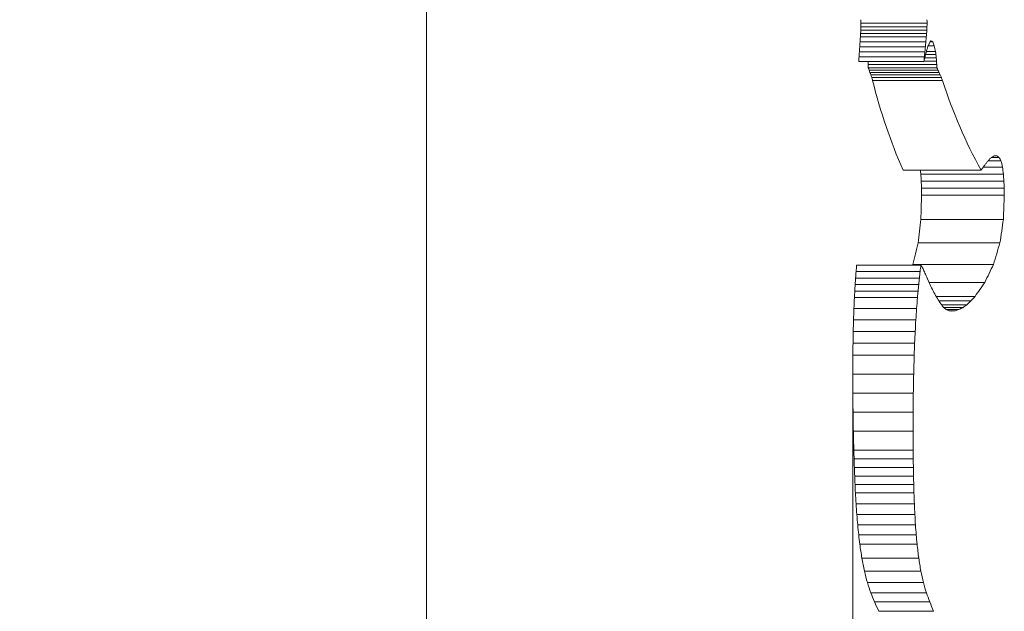
# Model space of a CAD drawing. Extents: x 6729 to 31929, y 7141 to 42781.
# Drawn here: x 21692 to 21753, y 29809 to 29846 of the extents above; entities that cross this region are included whole.
import ezdxf
from ezdxf import colors
from ezdxf.entities.mleader import LeaderData, LeaderLine
from ezdxf.math import Vec2, Vec3

# ---------------------------------------------------------------- set-up
doc = ezdxf.new("R2010")
doc.units = 0
doc.header["$MEASUREMENT"] = 0
doc.layers.get('0').update_dxf_attribs({"linetype": 'CONTINUOUS'})
doc.layers.add('外形線', color=7, linetype='CONTINUOUS', lineweight=18)
doc.layers.add('文字引出', color=4, linetype='CONTINUOUS', lineweight=18)
doc.styles.get("Standard").update_dxf_attribs({"font": 'TXT.SHX', "bigfont": 'bigfont.shx'})

# ---------------------------------------------------------------- blocks, each defined once
blk = doc.blocks.new('_OPEN')
at = {"color": 0, "linetype": 'ByBlock'}
for p, q in [((-1, 0.16667), (0, 0)), ((0, 0), (-1, -0.16667)), ((0, 0), (-1, 0))]:
    blk.add_line(p, q, dxfattribs=at)

msp = doc.modelspace()

# ---------------------------------------------------------------- linework, layer by layer
at = {"layer": '外形線', "extrusion": (0, 1, 0)}
for p, q in [((21716.902, 29213.223), (21716.902, 30092.698)), ((21744.035, 29845.599), (21748.161, 29845.599)), ((21744.044, 29845.815), (21748.172, 29845.815)), ((21744.047, 29846.037), (21748.177, 29846.037)), ((21744.012, 29845.188), (21748.128, 29845.188)), ((21744.024, 29845.391), (21748.146, 29845.391)), ((21743.97, 29844.561), (21748.07, 29844.561)), ((21743.991, 29844.873), (21748.099, 29844.873)), ((21748.252, 29844.629), (21748.629, 29844.629)), ((21748.361, 29844.864), (21748.528, 29844.864)), ((21743.928, 29843.942), (21748.011, 29843.942)), ((21743.948, 29844.251), (21748.04, 29844.251)), ((21748.035, 29843.875), (21748.753, 29843.875)), ((21748.083, 29844.072), (21748.733, 29844.072)), ((21748.133, 29844.258), (21748.707, 29844.258)), ((21743.907, 29843.633), (21747.982, 29843.633)), ((21744.498, 29843.463), (21748.78, 29843.463)), ((21744.504, 29843.252), (21748.788, 29843.252)), ((21744.557, 29843.111), (21748.857, 29843.111)), ((21747.99, 29843.672), (21748.769, 29843.672)), ((21744.61, 29842.963), (21748.927, 29842.963)), ((21744.665, 29842.806), (21748.998, 29842.806)), ((21744.719, 29842.64), (21749.069, 29842.64)), ((21744.773, 29842.46), (21749.138, 29842.46)), ((21752.199, 29837.649), (21752.679, 29837.649)), ((21751.681, 29837.041), (21752.89, 29837.041)), ((21751.994, 29837.446), (21752.792, 29837.446)), ((21746.678, 29836.852), (21751.549, 29836.852)), ((21747.789, 29836.611), (21752.944, 29836.611)), ((21747.814, 29836.175), (21752.975, 29836.175)), ((21747.828, 29835.736), (21752.993, 29835.736)), ((21747.835, 29835.297), (21753.001, 29835.297)), ((21747.791, 29833.78), (21752.946, 29833.78)), ((21747.616, 29832.308), (21752.726, 29832.308)), ((21743.776, 29830.923), (21747.79, 29830.923)), ((21747.298, 29830.963), (21752.327, 29830.963)), ((21743.744, 29830.521), (21747.742, 29830.521)), ((21743.688, 29829.712), (21747.655, 29829.712)), ((21743.715, 29830.117), (21747.697, 29830.117)), ((21748.297, 29829.836), (21751.786, 29829.836)), ((21743.663, 29829.305), (21747.615, 29829.305)), ((21748.746, 29828.973), (21751.178, 29828.973)), ((21743.641, 29828.896), (21747.578, 29828.896)), ((21748.925, 29828.683), (21750.919, 29828.683)), ((21749.084, 29828.446), (21750.661, 29828.446)), ((21743.61, 29828.205), (21747.523, 29828.205)), ((21749.229, 29828.266), (21750.408, 29828.266)), ((21749.387, 29828.142), (21750.162, 29828.142)), ((21749.549, 29828.073), (21749.926, 29828.073)), ((21743.584, 29827.502), (21747.475, 29827.502)), ((21743.565, 29826.786), (21747.435, 29826.786)), ((21743.551, 29826.053), (21747.401, 29826.053)), ((21743.542, 29825.3), (21747.374, 29825.3)), ((21743.537, 29824.114), (21747.341, 29824.114)), ((21743.537, 29717.912), (21743.537, 29823.967)), ((21743.54, 29822.927), (21747.318, 29822.927)), ((21743.553, 29821.74), (21747.306, 29821.74)), ((21743.574, 29820.552), (21747.303, 29820.552)), ((21743.603, 29819.356), (21747.309, 29819.356)), ((21743.619, 29818.814), (21747.315, 29818.814)), ((21743.636, 29818.276), (21747.322, 29818.276)), ((21743.656, 29817.744), (21747.332, 29817.744)), ((21743.678, 29817.219), (21747.343, 29817.219)), ((21743.702, 29816.704), (21747.358, 29816.704)), ((21743.742, 29816.009), (21747.383, 29816.009)), ((21743.789, 29815.338), (21747.414, 29815.338)), ((21743.843, 29814.694), (21747.452, 29814.694)), ((21743.905, 29814.077), (21747.498, 29814.077)), ((21743.976, 29813.489), (21747.553, 29813.489)), ((21744.109, 29812.612), (21747.659, 29812.612)), ((21744.266, 29811.812), (21747.79, 29811.812)), ((21744.45, 29811.09), (21747.947, 29811.09)), ((21744.66, 29810.451), (21748.132, 29810.451)), ((21744.898, 29809.892), (21748.344, 29809.892)), ((21745.164, 29809.298), (21748.586, 29809.298))]:
    msp.add_line(p, q, dxfattribs=at)
at = {"layer": '外形線', "extrusion": (0, 0, -1)}
for centre, major_axis, ratio, start_param, end_param in [((21825.947, 30084.439), (42.524, 401.878), 0.175654, 4.058879, 4.059551), ((21826.04, 30085.344), (40.629, 383.966), 0.175654, 4.021051, 4.021776), ((21825.947, 29719.713), (46.088, -212.086), 0.322124, 2.273149, 2.274366), ((21825.947, 29668.834), (43.625, -298.357), 0.234339, 2.23873, 2.239627), ((21825.947, 29373.353), (41.537, -796.939), 0.089313, 2.210031, 2.210377), ((21826.04, 29719.234), (44.034, -202.633), 0.322124, 2.310787, 2.312098), ((21826.04, 29668.162), (41.681, -285.058), 0.234339, 2.276462, 2.277428), ((21826.04, 29371.56), (39.686, -761.418), 0.089313, 2.247832, 2.248205), ((21825.947, 29749.205), (49.769, -161.421), 0.406917, 2.324249, 2.326646), ((21825.947, 29741.109), (48.426, -175.447), 0.380064, 2.30636, 2.307784), ((21826.04, 29748.839), (47.551, -154.226), 0.406917, 2.361593, 2.364174), ((21826.04, 29740.712), (46.268, -167.627), 0.380064, 2.343888, 2.345422), ((21825.947, 29755.989), (51.205, -149.51), 0.43189, 2.341273, 2.343803), ((21825.947, 29753.84), (50.713, -153.307), 0.423718, 2.336209, 2.338697), ((21826.04, 29755.649), (48.922, -142.846), 0.43189, 2.378234, 2.380957), ((21826.04, 29753.491), (48.452, -146.474), 0.423718, 2.373362, 2.376041), ((21826.04, 29904.031), (62.722, 84.26), 0.564887, 3.601573, 3.606924), ((21825.947, 29758.179), (51.747, -145.609), 0.440481, 2.344578, 2.347148), ((21825.947, 29757.289), (51.521, -147.2), 0.436954, 2.34363, 2.346184), ((21826.04, 29757.847), (49.441, -139.119), 0.440481, 2.381152, 2.383916), ((21826.04, 29756.954), (49.225, -140.639), 0.436954, 2.380397, 2.383145), ((21826.04, 29937.697), (49.136, 141.277), 0.435483, 3.847578, 3.849304), ((21826.04, 29968.082), (44.777, 188.635), 0.343335, 3.915201, 3.916577), ((21826.04, 30013.079), (42.214, 257.595), 0.258019, 3.953215, 3.954262), ((21825.947, 30084.967), (42.639, 385.669), 0.182856, 4.015677, 4.016243), ((21825.947, 30221.184), (41.786, 603.303), 0.117737, 4.027288, 4.027737), ((21826.04, 30085.835), (40.739, 368.479), 0.182856, 3.97451, 3.97526), ((21826.04, 30222.541), (39.923, 576.413), 0.117737, 3.986084, 3.98657), ((21826.04, 29877.619), (76.733, 35.513), 0.497076, 3.15551, 3.15981), ((21826.04, 29881.969), (75.385, 42.7), 0.532304, 3.218078, 3.22223), ((21825.947, 29889.944), (74.859, 60.382), 0.570715, 3.296016, 3.399573), ((21826.04, 29890.11), (71.523, 57.691), 0.570715, 3.243074, 3.35666), ((21826.04, 29902.278), (66.407, 73.459), 0.575882, 3.333182, 3.337116), ((21826.04, 29987.696), (44.621, 191.333), 0.339058, 3.73087, 3.734269), ((21826.04, 30135.789), (40.652, 380.528), 0.177204, 3.789024, 3.79085), ((21825.947, 30134.893), (42.549, 398.28), 0.177204, 3.847225, 3.848137), ((21825.947, 30356), (41.644, 693.624), 0.102526, 3.859049, 3.859998), ((21826.04, 30357.56), (39.788, 662.708), 0.102526, 3.800732, 3.801797), ((21825.947, 30755.137), (41.345, 1226.231), 0.058136, 3.862704, 3.863244), ((21825.947, 31743.85), (41.238, 2544.908), 0.028037, 3.863949, 3.86421), ((21826.04, 30757.896), (39.502, 1171.576), 0.058136, 3.80432, 3.804927), ((21826.04, 31749.575), (39.4, 2431.478), 0.028037, 3.805533, 3.805826), ((21825.947, 28804.207), (41.316, -1374.878), 0.051863, 2.418674, 2.42034), ((21826.04, 28801.114), (39.475, -1313.597), 0.051863, 2.476885, 2.478756), ((21825.947, 29588.965), (43.214, -326.791), 0.214728, 2.438734, 2.445503), ((21826.04, 29588.23), (41.288, -312.225), 0.214728, 2.496124, 2.503715), ((21825.947, 29714.624), (50.3, -156.711), 0.416559, 2.530608, 2.543262), ((21826.04, 29714.268), (48.058, -149.726), 0.416559, 2.586504, 2.600653), ((21825.947, 29778.536), (-66.85, 84.644), 0.569358, -0.553677, -0.548436), ((21825.947, 29763.79), (-67.501, 82.739), 0.571396, -0.308323, -0.307689), ((21826.04, 29778.328), (-63.87, 80.871), 0.569358, -0.518875, -0.513252), ((21826.04, 29763.585), (-64.492, 79.051), 0.571396, -0.271884, -0.251792), ((21825.947, 29778.062), (-66.491, 85.7), 0.568116, -0.566292, -0.561096), ((21826.04, 29777.851), (-63.527, 81.88), 0.568116, -0.531865, -0.526293), ((21825.947, 29777.127), (-65.784, 87.788), 0.565437, -0.590933, -0.585824), ((21825.947, 29777.592), (-66.135, 86.748), 0.566808, -0.578709, -0.573557), ((21826.04, 29776.913), (-62.851, 83.875), 0.565437, -0.557238, -0.551767), ((21826.04, 29777.379), (-63.187, 82.881), 0.566808, -0.544651, -0.53913), ((21826.04, 29788.475), (-76.304, 38.016), 0.510892, 0.065804, 0.089856), ((21825.947, 29776.667), (-65.436, 88.821), 0.564007, -0.602965, -0.597899), ((21826.04, 29776.451), (-62.52, 84.862), 0.564007, -0.569628, -0.564205), ((21825.947, 29775.238), (64.371, -92.027), 0.559157, 2.509336, 2.517643), ((21826.04, 29775.016), (61.501, -87.925), 0.559157, 2.542092, 2.55098), ((21825.947, 29772.961), (62.732, -97.109), 0.550344, 2.470039, 2.478097), ((21826.04, 29772.73), (59.936, -92.78), 0.550344, 2.502239, 2.510853), ((21825.947, 29770.088), (60.798, -103.449), 0.537785, 2.426812, 2.434578), ((21826.04, 29769.844), (58.088, -98.839), 0.537785, 2.458482, 2.466778), ((21825.947, 29766.305), (58.51, -111.664), 0.519724, 2.379154, 2.386567), ((21826.04, 29766.045), (55.902, -106.687), 0.519724, 2.410323, 2.418236), ((21825.947, 29761.029), (55.81, -122.906), 0.49335, 2.326697, 2.333663), ((21826.04, 29760.745), (53.323, -117.428), 0.49335, 2.3574, 2.364832), ((21825.947, 29759.178), (54.986, -126.816), 0.484042, 2.302574, 2.313183), ((21826.04, 29758.887), (52.535, -121.163), 0.484042, 2.332576, 2.343886), ((21825.947, 29759.084), (54.945, -127.017), 0.483563, 2.291374, 2.301907), ((21826.04, 29758.792), (52.496, -121.356), 0.483563, 2.320689, 2.331909), ((21825.947, 29758.94), (54.881, -127.331), 0.482817, 2.279886, 2.29034), ((21826.04, 29758.647), (52.435, -121.656), 0.482817, 2.308528, 2.319655), ((21825.947, 29758.669), (54.761, -127.933), 0.481386, 2.26756, 2.277923), ((21826.04, 29758.375), (52.32, -122.231), 0.481386, 2.295545, 2.306565), ((21825.947, 29757.405), (54.206, -130.782), 0.474633, 2.24844, 2.258596), ((21826.04, 29757.105), (51.79, -124.953), 0.474633, 2.275788, 2.286581), ((21825.947, 29755.149), (53.276, -135.926), 0.462561, 2.229121, 2.233547), ((21826.04, 29754.838), (50.901, -129.867), 0.462561, 2.256195, 2.260895), ((21825.947, 29756.908), (53.999, -131.885), 0.472031, 2.23618, 2.240687), ((21826.04, 29756.606), (51.593, -126.006), 0.472031, 2.262975, 2.26776), ((21825.947, 29759.036), (54.967, -126.911), 0.483816, 2.247209, 2.251821), ((21826.04, 29758.744), (52.517, -121.254), 0.483816, 2.273721, 2.278616), ((21825.947, 29761.704), (56.337, -120.539), 0.498974, 2.265012, 2.269766), ((21826.04, 29761.426), (53.826, -115.167), 0.498974, 2.291233, 2.296277), ((21825.947, 29765.229), (58.456, -111.87), 0.519254, 2.29589, 2.300848), ((21825.947, 29769.226), (61.341, -101.623), 0.541553, 2.339637, 2.346879), ((21826.04, 29764.968), (55.851, -106.884), 0.519254, 2.321809, 2.327068), ((21826.04, 29768.986), (58.607, -97.093), 0.541553, 2.365119, 2.372798), ((21825.947, 29773.236), (64.798, -90.734), 0.561185, 2.397248, 2.404867), ((21826.04, 29773.016), (61.91, -86.69), 0.561185, 2.422273, 2.430348), ((21825.947, 29776.872), (-68.358, 80.239), 0.573653, -0.678924, -0.670938), ((21826.04, 29776.671), (-65.311, 76.662), 0.573653, -0.654372, -0.645912), ((21825.947, 29780.17), (-71.753, 70.215), 0.577282, -0.608857, -0.600517), ((21826.04, 29779.986), (-68.555, 67.085), 0.577282, -0.584797, -0.575966), ((21825.947, 29783.16), (-74.718, 60.853), 0.571296, -0.538807, -0.53013), ((21826.04, 29782.993), (-71.388, 58.141), 0.571296, -0.515253, -0.50607), ((21825.947, 29786.75), (-77.758, 49.716), 0.549082, -0.455549, -0.440943), ((21826.04, 29786.603), (-74.292, 47.5), 0.549082, -0.432837, -0.417389), ((21826.04, 29790.021), (-76.318, 37.941), 0.510504, -0.359887, -0.343763)]:
    msp.add_ellipse(centre, major_axis=major_axis, ratio=ratio, start_param=start_param, end_param=end_param, dxfattribs=at)
at = {"layer": '外形線'}
for centre, major_axis, ratio, start_param, end_param in [((21826.04, 29813.167), (77.05, -33.47), 0.484424, 3.199827, 3.20442), ((21826.04, 29815.502), (77.543, -29.813), 0.458303, 3.162124, 3.166833), ((21826.04, 29818.496), (77.999, -25.532), 0.421226, 3.117623, 3.124728), ((21826.04, 29830.384), (78.681, -12.145), 0.245404, 3.01078, 3.018467), ((21826.04, 29806.373), (74.71, -45.739), 0.543479, 3.327063, 3.331319), ((21826.04, 29808.602), (75.643, -41.458), 0.527148, 3.282749, 3.287115), ((21826.04, 29810.867), (76.421, -37.358), 0.50743, 3.240161, 3.24464), ((21826.04, 29810.809), (78.396, -20.172), 0.362934, 2.879388, 2.884507), ((21826.04, 29820.85), (78.69, -11.567), 0.235402, 2.815437, 2.820861), ((21826.04, 29836.176), (78.737, -1.013), 0.022263, 2.775486, 2.781136), ((21826.04, 29793.73), (75.714, -41.112), 0.525646, 3.085762, 3.089682), ((21826.04, 29796.341), (76.436, -37.273), 0.506975, 3.046073, 3.050094), ((21826.04, 29797.331), (76.673, -35.879), 0.499212, 3.029134, 3.033206), ((21826.04, 29797.895), (76.799, -35.101), 0.494631, 3.017868, 3.021977), ((21826.04, 29798.272), (76.88, -34.589), 0.491516, 3.009028, 3.013168), ((21826.04, 29840.787), (-78.722, -8.598), 0.180823, 0.091624, 0.09751), ((21826.04, 29843.622), (-78.694, -11.292), 0.230576, 0.084182, 0.090013), ((21826.04, 29845.948), (-78.651, -13.623), 0.270021, 0.076353, 0.082133), ((21826.04, 29847.903), (-78.595, -15.682), 0.302038, 0.068675, 0.074408), ((21826.04, 29849.578), (-78.526, -17.529), 0.328533, 0.061394, 0.067087), ((21826.04, 29852.347), (-78.361, -20.776), 0.370242, 0.042444, 0.056252), ((21826.04, 29852.027), (-78.383, -20.392), 0.365626, 0.059264, 0.07326), ((21826.04, 29851.649), (-78.408, -19.951), 0.360218, 0.076693, 0.090894), ((21826.04, 29851.193), (-78.436, -19.436), 0.353764, 0.094859, 0.109281), ((21826.04, 29850.634), (-78.468, -18.823), 0.345886, 0.113935, 0.1286), ((21826.04, 29848.828), (-78.55, -16.943), 0.320358, 0.142392, 0.151286), ((21826.04, 29841.716), (-78.706, -10.4), 0.214587, 0.19193, 0.201251), ((21826.04, 29835.613), (-78.734, -5.534), 0.119422, 0.221205, 0.230812), ((21826.04, 29830.357), (-78.737, -1.654), 0.03632, 0.238443, 0.248225)]:
    msp.add_ellipse(centre, major_axis=major_axis, ratio=ratio, start_param=start_param, end_param=end_param, dxfattribs=at)
at = {"layer": '外形線', "extrusion": (0, -2e-16, -1)}
msp.add_ellipse((21826.04, 29853.163), major_axis=(78.732, 6.569), ratio=0.140683, start_param=2.976653, end_param=2.984657, dxfattribs=at)
at = {"layer": '外形線', "extrusion": (0, -1e-16, -1)}
for centre, major_axis, ratio, start_param, end_param in [((21826.04, 29872.72), (77.864, 26.932), 0.434202, 3.106848, 3.113987), ((21826.04, 29870.821), (77.976, 25.778), 0.42357, 3.081662, 3.086162), ((21826.04, 29872.487), (77.752, 27.997), 0.443501, 3.096443, 3.1009), ((21826.04, 29874.656), (77.387, 31.044), 0.467625, 3.119125, 3.123518), ((21826.04, 29861.251), (78.552, 16.88), 0.319464, 2.838455, 2.843742), ((21825.947, 29790.149), (-79.878, 39.711), 0.510504, -0.381732, -0.366475), ((21825.947, 29793.123), (-81.095, 31.729), 0.462174, -0.327906, -0.312079), ((21825.947, 29795.716), (-81.751, 25.436), 0.409109, -0.291931, -0.27562), ((21825.947, 29797.973), (-82.091, 20.435), 0.35487, -0.270135, -0.253429), ((21825.947, 29797.515), (-82.034, 21.445), 0.366796, -0.294642, -0.277619)]:
    msp.add_ellipse(centre, major_axis=major_axis, ratio=ratio, start_param=start_param, end_param=end_param, dxfattribs=at)
at = {"layer": '外形線', "extrusion": (0, 1e-16, -1)}
for centre, major_axis, ratio, start_param, end_param in [((21825.947, 29870.722), (81.614, 26.98), 0.42357, 3.123215, 3.127366), ((21825.947, 29872.383), (81.379, 29.303), 0.443501, 3.138342, 3.142452), ((21825.947, 29874.543), (80.997, 32.492), 0.467625, 3.161368, 3.165417), ((21825.947, 29877.496), (80.312, 37.17), 0.497076, 3.198093, 3.202053), ((21825.947, 29881.831), (78.902, 44.692), 0.532304, 3.260991, 3.264813), ((21826.04, 29799.258), (-78.12, 24.143), 0.407492, 0.178978, 0.189771), ((21826.04, 29811.599), (-78.678, 12.326), 0.248496, 0.24289, 0.254229), ((21826.04, 29805.656), (-78.524, 17.581), 0.329248, 0.219558, 0.230673), ((21826.04, 29793.012), (-77.481, 30.315), 0.462174, -0.306947, -0.290234), ((21826.04, 29795.622), (-78.107, 24.302), 0.409109, -0.271872, -0.254661), ((21826.04, 29797.893), (-78.432, 19.524), 0.35487, -0.250984, -0.23337), ((21826.04, 29797.432), (-78.378, 20.489), 0.366796, -0.276405, -0.258468)]:
    msp.add_ellipse(centre, major_axis=major_axis, ratio=ratio, start_param=start_param, end_param=end_param, dxfattribs=at)
at = {"layer": '外形線', "extrusion": (0, 8e-16, -1)}
msp.add_ellipse((21826.04, 29825.804), major_axis=(-78.737, 1.612), ratio=0.035394, start_param=0.248263, end_param=0.258141, dxfattribs=at)
at = {"layer": '外形線', "extrusion": (0, 3e-16, -1)}
msp.add_ellipse((21826.04, 29822.115), major_axis=(-78.736, 4.262), ratio=0.092679, start_param=0.253848, end_param=0.265326, dxfattribs=at)
at = {"layer": '外形線', "extrusion": (0, 2e-16, -1)}
msp.add_ellipse((21826.04, 29817.083), major_axis=(-78.726, 7.982), ratio=0.168877, start_param=0.253221, end_param=0.264679, dxfattribs=at)

# ---------------------------------------------------------------- leaders
at = {"layer": '文字引出'}
ml = msp.add_multileader_mtext('Standard', dxfattribs=at)
ml.set_content('{\\C7;虫さがしパネル(下段)}', color=256, style='STANDARD')
ml.set_leader_properties()
ml.set_arrow_properties(name='OPEN')
ml.build(insert=Vec2(0, 0))
ml.multileader.update_dxf_attribs({"text_left_attachment_type": 6, "text_right_attachment_type": 6, "dogleg_length": 0.36, "arrow_head_size": 180})
ctx = ml.context
ctx.base_point, ctx.char_height, ctx.arrow_head_size, ctx.landing_gap_size, ctx.plane_origin = Vec3(18453.342, 29627.34), 180, 180, 5.4, Vec3(24818.747, 21236.005)
ctx.left_attachment, ctx.right_attachment, ctx.text_align_type = 6, 6, 2
notes = []
notes.append((ctx, [(1, (1, 1, 0), (20588.502, 29627.34), (-1, 0), 0.36, [(0, [(21717.1, 28728.969)], 0, [])])]))
ctx.mtext.insert, ctx.mtext.alignment, ctx.mtext.flow_direction = Vec3(20582.742, 29843.34), 3, 5
for ctx, leaders in notes:
    for number, flags, end, landing, length, lines in leaders:
        leader = LeaderData()
        leader.index, (leader.has_last_leader_line, leader.has_dogleg_vector, leader.attachment_direction) = number, flags
        leader.last_leader_point, leader.dogleg_vector, leader.dogleg_length = Vec3(end), Vec3(landing), length
        for number, points, colour, breaks in lines:
            line = LeaderLine()
            line.index, line.vertices, line.color, line.breaks = number, Vec3.list(points), colors.encode_raw_color(colour), breaks
            leader.lines.append(line)
        ctx.leaders.append(leader)

doc.saveas('drawing.dxf')
